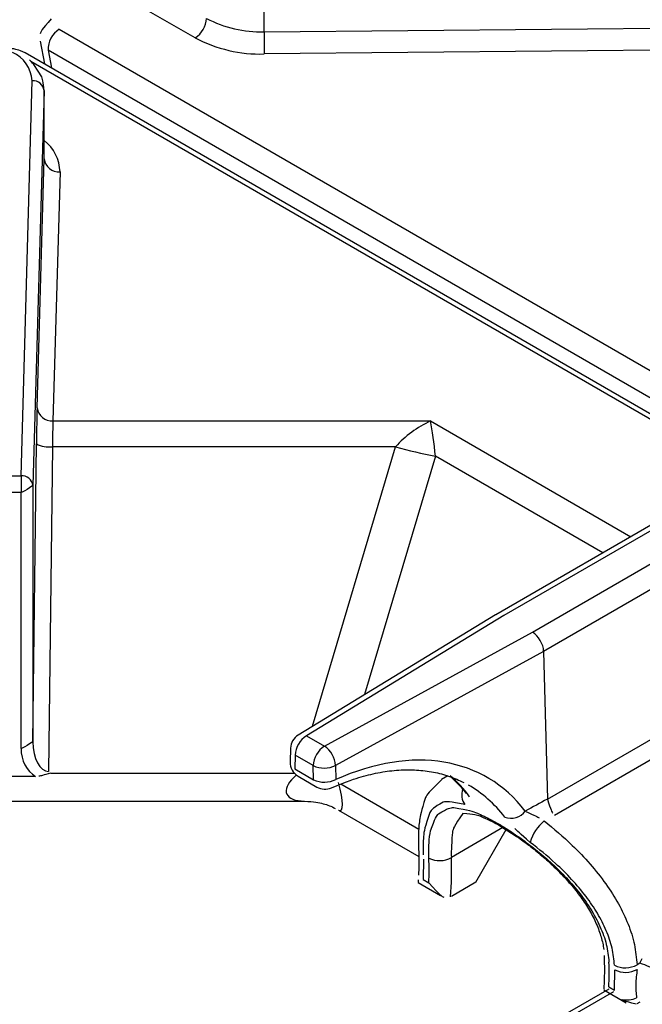
# Model space of a CAD drawing. Extents: x 45 to 213, y -271 to -40.
# Drawn here: x 159 to 163, y -206 to -199 of the extents above; entities that cross this region are included whole.
import ezdxf

# ---------------------------------------------------------------- set-up
doc = ezdxf.new("R2010")
doc.units = 0
doc.header["$MEASUREMENT"] = 0
doc.layers.add('Layer 1', color=7, linetype='Continuous')

# ---------------------------------------------------------------- blocks, each defined once
blk = doc.blocks.new('block 2938')
at = {"layer": 'Layer 1', "color": 7, "lineweight": 30, "true_color": 0xffffff}
blk.add_lwpolyline([(170.7081, -206.0498), (158.729, -199.1345)], dxfattribs=at)
blk = doc.blocks.new('block 2941')
at = {"layer": 'Layer 1', "color": 7, "lineweight": 30, "true_color": 0xffffff}
blk.add_open_spline([(160.8524, -204.4756), (160.8844, -204.4941), (160.9234, -204.4962), (160.9572, -204.4812)], degree=3, dxfattribs=at)
blk = doc.blocks.new('block 2943')
at = {"layer": 'Layer 1', "color": 7, "lineweight": 30, "true_color": 0xffffff}
blk.add_open_spline([(160.9572, -204.4812), (161.0805, -204.4309), (161.128, -204.415), (161.1749, -204.4017), (161.2219, -204.3883), (161.2682, -204.3775), (161.3138, -204.3693), (161.3594, -204.3611), (161.4043, -204.3557), (161.4481, -204.3528), (161.4922, -204.3499), (161.5352, -204.3497), (161.5771, -204.3521), (161.6193, -204.3546), (161.6603, -204.3597), (161.7002, -204.3672), (161.7404, -204.3749), (161.7795, -204.3849), (161.8167, -204.3983), (161.8529, -204.4112), (161.8873, -204.4273), (161.9217, -204.4434)], degree=3, knots=[0, 0, 0, 0, 1, 1, 1, 2, 2, 2, 3, 3, 3, 4, 4, 4, 5, 5, 5, 6, 6, 6, 7, 7, 7, 7], dxfattribs=at)
blk = doc.blocks.new('block 2944')
at = {"layer": 'Layer 1', "color": 7, "lineweight": 30, "true_color": 0xffffff}
blk.add_open_spline([(160.7156, -204.098), (160.682, -204.1184), (160.661, -204.1545), (160.66, -204.1938)], degree=3, dxfattribs=at)
blk = doc.blocks.new('block 2946')
at = {"layer": 'Layer 1', "color": 7, "lineweight": 30, "true_color": 0xffffff}
blk.add_lwpolyline([(160.7152, -204.3965), (160.8524, -204.4756)], dxfattribs=at)
blk = doc.blocks.new('block 2948')
at = {"layer": 'Layer 1', "color": 7, "lineweight": 30, "true_color": 0xffffff}
blk.add_lwpolyline([(160.66, -204.1938), (160.6574, -204.2931)], dxfattribs=at)
blk = doc.blocks.new('block 2950')
at = {"layer": 'Layer 1', "color": 7, "lineweight": 30, "true_color": 0xffffff}
blk.add_lwpolyline([(162.1526, -203.2235), (160.7156, -204.098)], dxfattribs=at)
blk = doc.blocks.new('block 2952')
at = {"layer": 'Layer 1', "color": 7, "lineweight": 30, "true_color": 0xffffff}
blk.add_open_spline([(160.6574, -204.2931), (160.6562, -204.3356), (160.6785, -204.3752), (160.7152, -204.3965)], degree=3, dxfattribs=at)
blk = doc.blocks.new('block 2955')
at = {"layer": 'Layer 1', "color": 7, "lineweight": 30, "true_color": 0xffffff}
blk.add_open_spline([(161.8264, -204.4021), (161.8972, -204.4681), (161.9179, -204.4959), (161.9387, -204.5236)], degree=3, dxfattribs=at)
blk = doc.blocks.new('block 2957')
at = {"layer": 'Layer 1', "color": 7, "lineweight": 30, "true_color": 0xffffff}
blk.add_lwpolyline([(163.4376, -202.4817), (162.1534, -203.223)], dxfattribs=at)
blk = doc.blocks.new('block 2961')
at = {"layer": 'Layer 1', "color": 7, "lineweight": 30, "true_color": 0xffffff}
blk.add_open_spline([(161.9125, -204.6668), (162.0005, -204.6727), (162.0179, -204.6782), (162.037, -204.6854), (162.124, -204.7244), (162.1484, -204.7372), (162.1738, -204.7516), (162.2838, -204.8195), (162.3129, -204.8393), (162.3424, -204.8605), (162.3722, -204.8819), (162.4024, -204.9047), (162.4324, -204.9287), (162.4632, -204.9533), (162.4938, -204.979), (162.5239, -205.0058), (162.5543, -205.0329), (162.5841, -205.0611), (162.6129, -205.0901), (162.6422, -205.1196), (162.6704, -205.1499), (162.6972, -205.1811), (162.724, -205.2123), (162.7493, -205.2443), (162.7728, -205.2767), (162.7961, -205.3088), (162.8175, -205.3414), (162.8366, -205.3743), (162.8553, -205.4064), (162.8719, -205.4387), (162.8859, -205.4709), (162.8999, -205.503), (162.9115, -205.5349), (162.9208, -205.5666), (162.9299, -205.5973), (162.937, -205.6278), (162.9397, -205.6566)], degree=3, knots=[0, 0, 0, 0, 1, 1, 1, 2, 2, 2, 3, 3, 3, 4, 4, 4, 5, 5, 5, 6, 6, 6, 7, 7, 7, 8, 8, 8, 9, 9, 9, 10, 10, 10, 11, 11, 11, 12, 12, 12, 12], dxfattribs=at)
blk = doc.blocks.new('block 2964')
at = {"layer": 'Layer 1', "color": 7, "lineweight": 30, "true_color": 0xffffff}
blk.add_lwpolyline([(161.9385, -204.5235), (161.9385, -204.5235)], dxfattribs=at)
blk = doc.blocks.new('block 2966')
at = {"layer": 'Layer 1', "color": 7, "lineweight": 30, "true_color": 0xffffff}
blk.add_open_spline([(161.7589, -204.4237), (161.6644, -204.512), (161.6527, -204.5317), (161.6429, -204.5527), (161.6093, -204.6538), (161.6035, -204.684), (161.5993, -204.716), (161.595, -204.7488), (161.5922, -204.7835), (161.5915, -204.8208), (161.5909, -204.8533), (161.5918, -204.8878), (161.5928, -204.9223)], degree=3, knots=[0, 0, 0, 0, 1, 1, 1, 2, 2, 2, 3, 3, 3, 4, 4, 4, 4], dxfattribs=at)
blk = doc.blocks.new('block 2967')
at = {"layer": 'Layer 1', "color": 7, "lineweight": 30, "true_color": 0xffffff}
blk.add_open_spline([(162.9436, -205.7019), (162.9457, -205.8383), (162.944, -205.8914), (162.94, -205.9456)], degree=3, dxfattribs=at)
blk = doc.blocks.new('block 2968')
at = {"layer": 'Layer 1', "color": 7, "lineweight": 30, "true_color": 0xffffff}
blk.add_lwpolyline([(161.8041, -204.3949), (161.7579, -204.4216)], dxfattribs=at)
blk = doc.blocks.new('block 2969')
at = {"layer": 'Layer 1', "color": 7, "lineweight": 30, "true_color": 0xffffff}
blk.add_lwpolyline([(162.9404, -205.9515), (163.1031, -206.0454)], dxfattribs=at)
blk = doc.blocks.new('block 2972')
at = {"layer": 'Layer 1', "color": 7, "lineweight": 30, "true_color": 0xffffff}
blk.add_lwpolyline([(156.46, -204.5775), (160.7602, -204.5775)], dxfattribs=at)
blk = doc.blocks.new('block 2979')
at = {"layer": 'Layer 1', "color": 7, "lineweight": 30, "true_color": 0xffffff}
blk.add_lwpolyline([(161.5924, -204.9218), (161.5935, -204.9541)], dxfattribs=at)
blk = doc.blocks.new('block 2980')
at = {"layer": 'Layer 1', "color": 7, "lineweight": 30, "true_color": 0xffffff}
blk.add_open_spline([(161.5933, -204.9546), (161.5936, -205.0617), (161.5932, -205.0898), (161.5915, -205.1173)], degree=3, dxfattribs=at)
blk = doc.blocks.new('block 2981')
at = {"layer": 'Layer 1', "color": 7, "lineweight": 30, "true_color": 0xffffff}
blk.add_lwpolyline([(161.5892, -205.1714), (161.7519, -205.2654)], dxfattribs=at)
blk = doc.blocks.new('block 2982')
at = {"layer": 'Layer 1', "color": 7, "lineweight": 30, "true_color": 0xffffff}
blk.add_lwpolyline([(161.5897, -205.1512), (161.5883, -205.1702)], dxfattribs=at)
blk = doc.blocks.new('block 2983')
at = {"layer": 'Layer 1', "color": 7, "lineweight": 30, "true_color": 0xffffff}
blk.add_lwpolyline([(161.0092, -204.6442), (161.5938, -204.9817)], dxfattribs=at)
blk = doc.blocks.new('block 2984')
at = {"layer": 'Layer 1', "color": 7, "lineweight": 30, "true_color": 0xffffff}
blk.add_open_spline([(160.7628, -204.5794), (160.8325, -204.5803), (160.8655, -204.5878), (160.898, -204.597), (160.9288, -204.6057), (160.9592, -204.616), (160.9861, -204.6317)], degree=3, knots=[0, 0, 0, 0, 1, 1, 1, 2, 2, 2, 2], dxfattribs=at)
blk = doc.blocks.new('block 2986')
at = {"layer": 'Layer 1', "color": 7, "lineweight": 30, "true_color": 0xffffff}
blk.add_open_spline([(158.8666, -199.411), (158.8611, -199.345), (158.8546, -199.3231), (158.8455, -199.3021), (158.7966, -199.2222), (158.7797, -199.2038), (158.7608, -199.1866)], degree=3, knots=[0, 0, 0, 0, 1, 1, 1, 2, 2, 2, 2], dxfattribs=at)
blk = doc.blocks.new('block 2987')
at = {"layer": 'Layer 1', "color": 7, "lineweight": 30, "true_color": 0xffffff}
blk.add_lwpolyline([(158.8667, -199.9005), (158.8667, -199.4039)], dxfattribs=at)
blk = doc.blocks.new('block 2990')
at = {"layer": 'Layer 1', "color": 7, "lineweight": 30, "true_color": 0xffffff}
blk.add_open_spline([(158.729, -199.1345), (158.6762, -199.1117), (158.6572, -199.1077), (158.6379, -199.1058), (158.5563, -199.1089), (158.5355, -199.114), (158.5165, -199.1221)], degree=3, knots=[0, 0, 0, 0, 1, 1, 1, 2, 2, 2, 2], dxfattribs=at)
blk = doc.blocks.new('block 3273')
at = {"layer": 'Layer 1', "color": 7, "lineweight": 30, "true_color": 0xffffff}
blk.add_lwpolyline([(158.8384, -199.0503), (158.8703, -199.216)], dxfattribs=at)
blk = doc.blocks.new('block 3274')
at = {"layer": 'Layer 1', "color": 7, "lineweight": 30, "true_color": 0xffffff}
blk.add_open_spline([(158.9191, -198.8874), (158.847, -198.9653), (158.8417, -198.9807), (158.8382, -198.9968)], degree=3, dxfattribs=at)
blk = doc.blocks.new('block 4349')
at = {"layer": 'Layer 1', "color": 7, "lineweight": 30, "true_color": 0xffffff}
blk.add_lwpolyline([(158.9311, -201.8128), (161.6796, -201.8128)], dxfattribs=at)
blk = doc.blocks.new('block 4350')
at = {"layer": 'Layer 1', "color": 7, "lineweight": 30, "true_color": 0xffffff}
blk.add_lwpolyline([(158.9824, -200.0016), (158.9311, -201.8128)], dxfattribs=at)
blk = doc.blocks.new('block 4622')
at = {"layer": 'Layer 1', "color": 7, "lineweight": 30, "true_color": 0xffffff}
blk.add_open_spline([(161.6672, -204.9923), (161.6668, -204.9552), (161.6663, -204.9181), (161.6681, -204.8845), (161.67, -204.8509), (161.6742, -204.8208), (161.6801, -204.7939), (161.713, -204.7014), (161.7244, -204.6841), (161.7378, -204.6701), (161.8049, -204.6293), (161.8254, -204.6254), (161.8481, -204.6249), (161.9557, -204.6417), (161.9867, -204.6521), (162.02, -204.6659), (162.0514, -204.679), (162.0849, -204.695), (162.12, -204.7137), (162.155, -204.7324), (162.1916, -204.7537), (162.2293, -204.7775), (162.2639, -204.7993), (162.2995, -204.8232), (162.3354, -204.8487), (162.3713, -204.8743), (162.4075, -204.9016), (162.4435, -204.9304), (162.48, -204.9597), (162.5163, -204.9905), (162.5518, -205.0227), (162.5872, -205.0549), (162.6218, -205.0884), (162.655, -205.1231), (162.6906, -205.1603), (162.7245, -205.199), (162.7561, -205.2387), (162.7877, -205.2784), (162.817, -205.3192), (162.843, -205.3608), (162.8695, -205.4031), (162.8926, -205.4462), (162.9122, -205.4898), (162.9319, -205.5333), (162.948, -205.5772), (162.9583, -205.6203), (162.9686, -205.6636), (162.9731, -205.7062), (162.9776, -205.7487)], degree=3, knots=[0, 0, 0, 0, 1, 1, 1, 2, 2, 2, 3, 3, 3, 4, 4, 4, 5, 5, 5, 6, 6, 6, 7, 7, 7, 8, 8, 8, 9, 9, 9, 10, 10, 10, 11, 11, 11, 12, 12, 12, 13, 13, 13, 14, 14, 14, 15, 15, 15, 16, 16, 16, 16], dxfattribs=at)
blk = doc.blocks.new('block 4623')
at = {"layer": 'Layer 1', "color": 7, "lineweight": 30, "true_color": 0xffffff}
blk.add_open_spline([(161.6671, -205.1725), (161.6696, -205.1125), (161.6697, -205.0524), (161.6672, -204.9923)], degree=3, dxfattribs=at)
blk = doc.blocks.new('block 4624')
at = {"layer": 'Layer 1', "color": 7, "lineweight": 30, "true_color": 0xffffff}
blk.add_lwpolyline([(161.6253, -205.1484), (161.6671, -205.1725)], dxfattribs=at)
blk = doc.blocks.new('block 4625')
at = {"layer": 'Layer 1', "color": 7, "lineweight": 30, "true_color": 0xffffff}
blk.add_lwpolyline([(161.6274, -205.0012), (161.6253, -205.1484)], dxfattribs=at)
blk = doc.blocks.new('block 4626')
at = {"layer": 'Layer 1', "color": 7, "lineweight": 30, "true_color": 0xffffff}
blk.add_lwpolyline([(161.6274, -205.0012), (161.6274, -205.0012)], dxfattribs=at)
blk = doc.blocks.new('block 4627')
at = {"layer": 'Layer 1', "color": 7, "lineweight": 30, "true_color": 0xffffff}
blk.add_open_spline([(161.9293, -204.6032), (161.8169, -204.5802), (161.7934, -204.5813), (161.7722, -204.5862), (161.7, -204.6241), (161.6858, -204.6404), (161.6739, -204.661), (161.6367, -204.7651), (161.631, -204.798), (161.6283, -204.8357), (161.6254, -204.8763), (161.6258, -204.9225), (161.6263, -204.9687)], degree=3, knots=[0, 0, 0, 0, 1, 1, 1, 2, 2, 2, 3, 3, 3, 4, 4, 4, 4], dxfattribs=at)
blk = doc.blocks.new('block 4628')
at = {"layer": 'Layer 1', "color": 7, "lineweight": 30, "true_color": 0xffffff}
blk.add_lwpolyline([(161.963, -204.5459), (161.963, -204.5459)], dxfattribs=at)
blk = doc.blocks.new('block 4629')
at = {"layer": 'Layer 1', "color": 7, "lineweight": 30, "true_color": 0xffffff}
blk.add_lwpolyline([(161.9558, -204.4615), (161.9558, -204.4615)], dxfattribs=at)
blk = doc.blocks.new('block 4630')
at = {"layer": 'Layer 1', "color": 7, "lineweight": 30, "true_color": 0xffffff}
blk.add_open_spline([(162.4054, -204.8781), (162.3273, -204.812), (162.3093, -204.7944), (162.2926, -204.7772)], degree=3, dxfattribs=at)
blk = doc.blocks.new('block 4631')
at = {"layer": 'Layer 1', "color": 7, "lineweight": 30, "true_color": 0xffffff}
blk.add_open_spline([(163.0185, -205.7724), (163.0142, -205.731), (163.01, -205.6897), (163.0005, -205.6477), (162.9911, -205.6057), (162.9765, -205.5631), (162.9584, -205.5208), (162.9402, -205.4783), (162.9186, -205.4361), (162.8938, -205.3945), (162.8691, -205.3529), (162.8412, -205.312), (162.8109, -205.2721), (162.7785, -205.2295), (162.7433, -205.1881), (162.7061, -205.1479), (162.669, -205.1076), (162.6299, -205.0686), (162.5895, -205.0317), (162.53, -204.9774), (162.4677, -204.9277), (162.4054, -204.8781)], degree=3, knots=[0, 0, 0, 0, 1, 1, 1, 2, 2, 2, 3, 3, 3, 4, 4, 4, 5, 5, 5, 6, 6, 6, 7, 7, 7, 7], dxfattribs=at)
blk = doc.blocks.new('block 4632')
at = {"layer": 'Layer 1', "color": 7, "lineweight": 30, "true_color": 0xffffff}
blk.add_lwpolyline([(163.0196, -205.8049), (163.0196, -205.8049)], dxfattribs=at)
blk = doc.blocks.new('block 4633')
at = {"layer": 'Layer 1', "color": 7, "lineweight": 30, "true_color": 0xffffff}
blk.add_lwpolyline([(163.0192, -205.9531), (163.0196, -205.8049)], dxfattribs=at)
blk = doc.blocks.new('block 4634')
at = {"layer": 'Layer 1', "color": 7, "lineweight": 30, "true_color": 0xffffff}
blk.add_lwpolyline([(162.9774, -205.929), (163.0192, -205.9531)], dxfattribs=at)
blk = doc.blocks.new('block 4635')
at = {"layer": 'Layer 1', "color": 7, "lineweight": 30, "true_color": 0xffffff}
blk.add_open_spline([(162.9774, -205.929), (162.9799, -205.8689), (162.98, -205.8088), (162.9776, -205.7487)], degree=3, dxfattribs=at)
blk = doc.blocks.new('block 4636')
at = {"layer": 'Layer 1', "color": 7, "lineweight": 30, "true_color": 0xffffff}
blk.add_open_spline([(160.9077, -204.1785), (160.8589, -204.2096), (160.8284, -204.2625), (160.8258, -204.3203)], degree=3, dxfattribs=at)
blk = doc.blocks.new('block 4637')
at = {"layer": 'Layer 1', "color": 7, "lineweight": 30, "true_color": 0xffffff}
blk.add_open_spline([(160.9873, -204.3187), (160.9839, -204.2621), (160.9545, -204.2104), (160.9077, -204.1785)], degree=3, dxfattribs=at)
blk = doc.blocks.new('block 4638')
at = {"layer": 'Layer 1', "color": 7, "lineweight": 30, "true_color": 0xffffff}
blk.add_open_spline([(160.8258, -204.3203), (160.877, -204.3448), (160.9366, -204.3442), (160.9873, -204.3187)], degree=3, dxfattribs=at)
blk = doc.blocks.new('block 4642')
at = {"layer": 'Layer 1', "color": 7, "lineweight": 30, "true_color": 0xffffff}
blk.add_lwpolyline([(162.5025, -203.4889), (160.9873, -204.3187)], dxfattribs=at)
blk = doc.blocks.new('block 4643')
at = {"layer": 'Layer 1', "color": 7, "lineweight": 30, "true_color": 0xffffff}
blk.add_lwpolyline([(160.9077, -204.1785), (162.4217, -203.3493)], dxfattribs=at)
blk = doc.blocks.new('block 4644')
at = {"layer": 'Layer 1', "color": 7, "lineweight": 30, "true_color": 0xffffff}
blk.add_open_spline([(162.5025, -203.4889), (162.5011, -203.437), (162.4654, -203.3752), (162.4217, -203.3493)], degree=3, dxfattribs=at)
blk = doc.blocks.new('block 4648')
at = {"layer": 'Layer 1', "color": 7, "lineweight": 30, "true_color": 0xffffff}
blk.add_lwpolyline([(160.9873, -204.3187), (160.99, -204.421)], dxfattribs=at)
blk = doc.blocks.new('block 4649')
at = {"layer": 'Layer 1', "color": 7, "lineweight": 30, "true_color": 0xffffff}
blk.add_open_spline([(160.8284, -204.4226), (160.8796, -204.4471), (160.9393, -204.4465), (160.99, -204.421)], degree=3, dxfattribs=at)
blk = doc.blocks.new('block 4650')
at = {"layer": 'Layer 1', "color": 7, "lineweight": 30, "true_color": 0xffffff}
blk.add_lwpolyline([(160.8284, -204.4226), (160.8258, -204.3203)], dxfattribs=at)
blk = doc.blocks.new('block 4654')
at = {"layer": 'Layer 1', "color": 7, "lineweight": 30, "true_color": 0xffffff}
blk.add_lwpolyline([(160.8258, -204.3203), (160.6939, -204.2442)], dxfattribs=at)
blk = doc.blocks.new('block 4655')
at = {"layer": 'Layer 1', "color": 7, "lineweight": 30, "true_color": 0xffffff}
blk.add_open_spline([(160.7758, -204.1023), (160.727, -204.1335), (160.6965, -204.1864), (160.6939, -204.2442)], degree=3, dxfattribs=at)
blk = doc.blocks.new('block 4656')
at = {"layer": 'Layer 1', "color": 7, "lineweight": 30, "true_color": 0xffffff}
blk.add_lwpolyline([(160.7758, -204.1023), (160.9077, -204.1785)], dxfattribs=at)
blk = doc.blocks.new('block 4663')
at = {"layer": 'Layer 1', "color": 7, "lineweight": 30, "true_color": 0xffffff}
blk.add_lwpolyline([(162.5025, -203.4889), (162.53, -204.5641)], dxfattribs=at)
blk = doc.blocks.new('block 4664')
at = {"layer": 'Layer 1', "color": 7, "lineweight": 30, "true_color": 0xffffff}
blk.add_open_spline([(162.53, -204.5641), (162.4764, -204.5928), (162.4229, -204.6216), (162.3692, -204.6504)], degree=3, dxfattribs=at)
blk = doc.blocks.new('block 4665')
at = {"layer": 'Layer 1', "color": 7, "lineweight": 30, "true_color": 0xffffff}
blk.add_open_spline([(162.3692, -204.6504), (162.0653, -204.2569), (161.5528, -204.1717), (160.99, -204.421)], degree=3, dxfattribs=at)
blk = doc.blocks.new('block 4666')
at = {"layer": 'Layer 1', "color": 7, "lineweight": 30, "true_color": 0xffffff}
blk.add_lwpolyline([(162.2121, -203.2283), (160.7758, -204.1023)], dxfattribs=at)
blk = doc.blocks.new('block 4667')
at = {"layer": 'Layer 1', "color": 7, "lineweight": 30, "true_color": 0xffffff}
blk.add_lwpolyline([(163.4955, -202.4874), (162.2121, -203.2283)], dxfattribs=at)
blk = doc.blocks.new('block 4669')
at = {"layer": 'Layer 1', "color": 7, "lineweight": 30, "true_color": 0xffffff}
blk.add_lwpolyline([(162.4217, -203.3493), (163.705, -202.6084)], dxfattribs=at)
blk = doc.blocks.new('block 4676')
at = {"layer": 'Layer 1', "color": 7, "lineweight": 30, "true_color": 0xffffff}
blk.add_lwpolyline([(160.6939, -204.2442), (160.6913, -204.3434)], dxfattribs=at)
blk = doc.blocks.new('block 4677')
at = {"layer": 'Layer 1', "color": 7, "lineweight": 30, "true_color": 0xffffff}
blk.add_lwpolyline([(160.6913, -204.3434), (160.8284, -204.4226)], dxfattribs=at)
blk = doc.blocks.new('block 4680')
at = {"layer": 'Layer 1', "color": 7, "lineweight": 30, "true_color": 0xffffff}
blk.add_open_spline([(162.2193, -204.6939), (162.2733, -204.7162), (162.3356, -204.6981), (162.3692, -204.6504)], degree=3, dxfattribs=at)
blk = doc.blocks.new('block 4683')
at = {"layer": 'Layer 1', "color": 7, "lineweight": 30, "true_color": 0xffffff}
blk.add_lwpolyline([(162.2121, -203.2283), (162.2121, -203.2283)], dxfattribs=at)
blk = doc.blocks.new('block 4702')
at = {"layer": 'Layer 1', "color": 7, "lineweight": 30, "true_color": 0xffffff}
blk.add_lwpolyline([(163.7869, -202.7474), (162.5025, -203.4889)], dxfattribs=at)
blk = doc.blocks.new('block 4715')
at = {"layer": 'Layer 1', "color": 7, "lineweight": 30, "true_color": 0xffffff}
blk.add_lwpolyline([(162.53, -204.5641), (163.4427, -204.0372)], dxfattribs=at)
blk = doc.blocks.new('block 4716')
at = {"layer": 'Layer 1', "color": 7, "lineweight": 30, "true_color": 0xffffff}
blk.add_lwpolyline([(162.53, -204.5641), (162.53, -204.5641)], dxfattribs=at)
blk = doc.blocks.new('block 4718')
at = {"layer": 'Layer 1', "color": 7, "lineweight": 30, "true_color": 0xffffff}
blk.add_open_spline([(162.5075, -204.7222), (162.5765, -204.7797), (162.6456, -204.8371), (162.711, -204.9), (162.7559, -204.9431), (162.7991, -204.9888), (162.84, -205.0358), (162.8809, -205.0828), (162.9194, -205.131), (162.9547, -205.1805), (162.9883, -205.2276), (163.019, -205.2758), (163.0462, -205.3246), (163.0733, -205.3733), (163.0969, -205.4227), (163.1166, -205.4723), (163.1365, -205.5222), (163.1525, -205.5723), (163.1628, -205.6217), (163.1731, -205.671), (163.1776, -205.7195), (163.1822, -205.768)], degree=3, knots=[0, 0, 0, 0, 1, 1, 1, 2, 2, 2, 3, 3, 3, 4, 4, 4, 5, 5, 5, 6, 6, 6, 7, 7, 7, 7], dxfattribs=at)
blk = doc.blocks.new('block 4719')
at = {"layer": 'Layer 1', "color": 7, "lineweight": 30, "true_color": 0xffffff}
blk.add_open_spline([(163.0185, -205.7724), (163.0703, -205.7988), (163.1319, -205.7972), (163.1822, -205.768)], degree=3, dxfattribs=at)
blk = doc.blocks.new('block 4720')
at = {"layer": 'Layer 1', "color": 7, "lineweight": 30, "true_color": 0xffffff}
blk.add_open_spline([(162.5075, -204.7222), (162.4581, -204.7623), (162.4224, -204.8168), (162.4054, -204.8781)], degree=3, dxfattribs=at)
blk = doc.blocks.new('block 4721')
at = {"layer": 'Layer 1', "color": 7, "lineweight": 30, "true_color": 0xffffff}
blk.add_lwpolyline([(163.4964, -204.1541), (162.5826, -204.6817)], dxfattribs=at)
blk = doc.blocks.new('block 4723')
at = {"layer": 'Layer 1', "color": 7, "lineweight": 30, "true_color": 0xffffff}
blk.add_lwpolyline([(163.2021, -205.7565), (163.2208, -205.7227)], dxfattribs=at)
blk = doc.blocks.new('block 4724')
at = {"layer": 'Layer 1', "color": 7, "lineweight": 30, "true_color": 0xffffff}
blk.add_lwpolyline([(163.2021, -205.7565), (163.1822, -205.768)], dxfattribs=at)
blk = doc.blocks.new('block 4725')
at = {"layer": 'Layer 1', "color": 7, "lineweight": 30, "true_color": 0xffffff}
blk.add_lwpolyline([(162.5826, -204.6817), (162.5826, -204.6817)], dxfattribs=at)
blk = doc.blocks.new('block 4726')
at = {"layer": 'Layer 1', "color": 7, "lineweight": 30, "true_color": 0xffffff}
blk.add_open_spline([(161.6672, -204.9923), (161.719, -205.0188), (161.7807, -205.0171), (161.8309, -204.988)], degree=3, dxfattribs=at)
blk = doc.blocks.new('block 4732')
at = {"layer": 'Layer 1', "color": 7, "lineweight": 30, "true_color": 0xffffff}
blk.add_open_spline([(162.3692, -204.6504), (162.4443, -204.6865), (162.457, -204.6935), (162.4702, -204.701)], degree=3, dxfattribs=at)
blk = doc.blocks.new('block 4733')
at = {"layer": 'Layer 1', "color": 7, "lineweight": 30, "true_color": 0xffffff}
blk.add_open_spline([(162.53, -204.5641), (162.5549, -204.6457), (162.5619, -204.6568), (162.5697, -204.6669)], degree=3, dxfattribs=at)
blk = doc.blocks.new('block 4735')
at = {"layer": 'Layer 1', "color": 7, "lineweight": 30, "true_color": 0xffffff}
blk.add_open_spline([(163.3495, -205.8228), (163.3027, -205.7958), (163.2533, -205.7736), (163.2021, -205.7565)], degree=3, dxfattribs=at)
blk = doc.blocks.new('block 4737')
at = {"layer": 'Layer 1', "color": 7, "lineweight": 30, "true_color": 0xffffff}
blk.add_lwpolyline([(163.1794, -206.0094), (163.1794, -206.0094)], dxfattribs=at)
blk = doc.blocks.new('block 4738')
at = {"layer": 'Layer 1', "color": 7, "lineweight": 30, "true_color": 0xffffff}
blk.add_open_spline([(163.1833, -205.8021), (163.1786, -205.8387), (163.174, -205.8752), (163.1732, -205.9092), (163.1724, -205.9444), (163.1759, -205.9769), (163.1794, -206.0094)], degree=3, knots=[0, 0, 0, 0, 1, 1, 1, 2, 2, 2, 2], dxfattribs=at)
blk = doc.blocks.new('block 4739')
at = {"layer": 'Layer 1', "color": 7, "lineweight": 30, "true_color": 0xffffff}
blk.add_lwpolyline([(163.2021, -205.7565), (163.2021, -205.7565)], dxfattribs=at)
blk = doc.blocks.new('block 4741')
at = {"layer": 'Layer 1', "color": 7, "lineweight": 30, "true_color": 0xffffff}
blk.add_lwpolyline([(163.0709, -206.0211), (163.0709, -206.0211)], dxfattribs=at)
blk = doc.blocks.new('block 4742')
at = {"layer": 'Layer 1', "color": 7, "lineweight": 30, "true_color": 0xffffff}
blk.add_open_spline([(163.0196, -205.8049), (163.0712, -205.8314), (163.1326, -205.8303), (163.1833, -205.8021)], degree=3, dxfattribs=at)
blk = doc.blocks.new('block 4743')
at = {"layer": 'Layer 1', "color": 7, "lineweight": 30, "true_color": 0xffffff}
blk.add_open_spline([(163.0709, -206.0211), (163.1074, -206.0281), (163.1452, -206.024), (163.1794, -206.0094)], degree=3, dxfattribs=at)
blk = doc.blocks.new('block 4744')
at = {"layer": 'Layer 1', "color": 7, "lineweight": 30, "true_color": 0xffffff}
blk.add_lwpolyline([(163.1833, -205.8021), (163.1833, -205.8021)], dxfattribs=at)
blk = doc.blocks.new('block 4749')
at = {"layer": 'Layer 1', "color": 7, "lineweight": 30, "true_color": 0xffffff}
blk.add_lwpolyline([(162.9408, -205.9504), (162.9408, -205.9504)], dxfattribs=at)
blk = doc.blocks.new('block 4750')
at = {"layer": 'Layer 1', "color": 7, "lineweight": 30, "true_color": 0xffffff}
blk.add_open_spline([(163.1761, -206.055), (163.0842, -206.0326), (163.0775, -206.0268), (163.0709, -206.0211)], degree=3, dxfattribs=at)
blk = doc.blocks.new('block 4751')
at = {"layer": 'Layer 1', "color": 7, "lineweight": 30, "true_color": 0xffffff}
blk.add_lwpolyline([(163.1761, -206.055), (163.1761, -206.055)], dxfattribs=at)
blk = doc.blocks.new('block 4756')
at = {"layer": 'Layer 1', "color": 7, "lineweight": 30, "true_color": 0xffffff}
blk.add_lwpolyline([(163.1761, -206.055), (163.1761, -206.055)], dxfattribs=at)
blk = doc.blocks.new('block 4757')
at = {"layer": 'Layer 1', "color": 7, "lineweight": 30, "true_color": 0xffffff}
blk.add_lwpolyline([(163.2019, -206.0404), (163.182, -206.0518)], dxfattribs=at)
blk = doc.blocks.new('block 4759')
at = {"layer": 'Layer 1', "color": 7, "lineweight": 30, "true_color": 0xffffff}
blk.add_lwpolyline([(158.8042, -204.4), (158.416, -204.4)], dxfattribs=at)
blk = doc.blocks.new('block 4760')
at = {"layer": 'Layer 1', "color": 7, "lineweight": 30, "true_color": 0xffffff}
blk.add_open_spline([(158.9149, -204.3744), (158.8568, -204.3902), (158.8427, -204.3955), (158.8284, -204.3979)], degree=3, dxfattribs=at)
blk = doc.blocks.new('block 4771')
at = {"layer": 'Layer 1', "color": 7, "lineweight": 30, "true_color": 0xffffff}
blk.add_lwpolyline([(161.4252, -202.0002), (158.9264, -202.0002)], dxfattribs=at)
blk = doc.blocks.new('block 4772')
at = {"layer": 'Layer 1', "color": 7, "lineweight": 30, "true_color": 0xffffff}
blk.add_lwpolyline([(158.8987, -204.3624), (158.8987, -204.3624)], dxfattribs=at)
blk = doc.blocks.new('block 4773')
at = {"layer": 'Layer 1', "color": 7, "lineweight": 30, "true_color": 0xffffff}
blk.add_lwpolyline([(158.9264, -202.0002), (158.8987, -204.3624)], dxfattribs=at)
blk = doc.blocks.new('block 4782')
at = {"layer": 'Layer 1', "color": 7, "lineweight": 30, "true_color": 0xffffff}
blk.add_lwpolyline([(158.6984, -202.3328), (158.5218, -202.3328)], dxfattribs=at)
blk = doc.blocks.new('block 4783')
at = {"layer": 'Layer 1', "color": 7, "lineweight": 30, "true_color": 0xffffff}
blk.add_lwpolyline([(158.6984, -204.1959), (158.6984, -202.3328)], dxfattribs=at)
blk = doc.blocks.new('block 4784')
at = {"layer": 'Layer 1', "color": 7, "lineweight": 30, "true_color": 0xffffff}
blk.add_open_spline([(158.6984, -204.1959), (158.6984, -204.2816), (158.739, -204.3599), (158.8042, -204.4)], degree=3, dxfattribs=at)
blk = doc.blocks.new('block 4785')
at = {"layer": 'Layer 1', "color": 7, "lineweight": 30, "true_color": 0xffffff}
blk.add_lwpolyline([(158.5218, -202.2117), (158.6984, -202.2117)], dxfattribs=at)
blk = doc.blocks.new('block 4786')
at = {"layer": 'Layer 1', "color": 7, "lineweight": 30, "true_color": 0xffffff}
blk.add_lwpolyline([(158.6984, -202.2117), (158.6984, -202.3328)], dxfattribs=at)
blk = doc.blocks.new('block 4796')
at = {"layer": 'Layer 1', "color": 7, "lineweight": 30, "true_color": 0xffffff}
blk.add_open_spline([(158.7852, -202.2835), (158.7151, -202.3319), (158.6984, -202.3328), (158.6984, -202.3328)], degree=3, dxfattribs=at)
blk = doc.blocks.new('block 4797')
at = {"layer": 'Layer 1', "color": 7, "lineweight": 30, "true_color": 0xffffff}
blk.add_open_spline([(158.7852, -202.2835), (158.7804, -202.24), (158.7419, -202.2083), (158.6984, -202.2117)], degree=3, dxfattribs=at)
blk = doc.blocks.new('block 4801')
at = {"layer": 'Layer 1', "color": 7, "lineweight": 30, "true_color": 0xffffff}
blk.add_lwpolyline([(158.6984, -202.2117), (158.7797, -199.3376)], dxfattribs=at)
blk = doc.blocks.new('block 4806')
at = {"layer": 'Layer 1', "color": 7, "lineweight": 30, "true_color": 0xffffff}
blk.add_open_spline([(158.7797, -199.3376), (158.7731, -199.2478), (158.7178, -199.1688), (158.6356, -199.132)], degree=3, dxfattribs=at)
blk = doc.blocks.new('block 4809')
at = {"layer": 'Layer 1', "color": 7, "lineweight": 30, "true_color": 0xffffff}
blk.add_lwpolyline([(158.8666, -199.4093), (158.7852, -202.2835)], dxfattribs=at)
blk = doc.blocks.new('block 4810')
at = {"layer": 'Layer 1', "color": 7, "lineweight": 30, "true_color": 0xffffff}
blk.add_open_spline([(158.8666, -199.4093), (158.8617, -199.3659), (158.8233, -199.3341), (158.7797, -199.3376)], degree=3, dxfattribs=at)
blk = doc.blocks.new('block 4811')
at = {"layer": 'Layer 1', "color": 7, "lineweight": 30, "true_color": 0xffffff}
blk.add_lwpolyline([(158.7852, -202.2835), (158.7852, -204.1465)], dxfattribs=at)
blk = doc.blocks.new('block 4812')
at = {"layer": 'Layer 1', "color": 7, "lineweight": 30, "true_color": 0xffffff}
blk.add_open_spline([(158.7852, -204.1465), (158.7151, -204.1949), (158.6984, -204.1959), (158.6984, -204.1959)], degree=3, dxfattribs=at)
blk = doc.blocks.new('block 4822')
at = {"layer": 'Layer 1', "color": 7, "lineweight": 30, "true_color": 0xffffff}
blk.add_lwpolyline([(158.8153, -201.7171), (158.8666, -199.906)], dxfattribs=at)
blk = doc.blocks.new('block 4823')
at = {"layer": 'Layer 1', "color": 7, "lineweight": 30, "true_color": 0xffffff}
blk.add_open_spline([(158.8153, -201.7171), (158.8136, -201.7792), (158.8119, -201.8736), (158.8106, -201.9796)], degree=3, dxfattribs=at)
blk = doc.blocks.new('block 4824')
at = {"layer": 'Layer 1', "color": 7, "lineweight": 30, "true_color": 0xffffff}
blk.add_lwpolyline([(158.7852, -204.1465), (158.8106, -201.9796)], dxfattribs=at)
blk = doc.blocks.new('block 4825')
at = {"layer": 'Layer 1', "color": 7, "lineweight": 30, "true_color": 0xffffff}
blk.add_lwpolyline([(158.8666, -199.906), (158.8666, -199.4093)], dxfattribs=at)
blk = doc.blocks.new('block 4828')
at = {"layer": 'Layer 1', "color": 7, "lineweight": 30, "true_color": 0xffffff}
blk.add_open_spline([(161.4252, -202.0002), (161.5205, -202.0281), (161.6172, -202.0512), (161.7148, -202.0695)], degree=3, dxfattribs=at)
blk = doc.blocks.new('block 4830')
at = {"layer": 'Layer 1', "color": 7, "lineweight": 30, "true_color": 0xffffff}
blk.add_open_spline([(161.7148, -202.0695), (161.7055, -201.9754), (161.6928, -201.8831), (161.6796, -201.8128)], degree=3, dxfattribs=at)
blk = doc.blocks.new('block 4834')
at = {"layer": 'Layer 1', "color": 7, "lineweight": 30, "true_color": 0xffffff}
blk.add_open_spline([(158.8106, -201.9796), (158.8461, -201.9983), (158.8866, -202.0055), (158.9264, -202.0002)], degree=3, dxfattribs=at)
blk = doc.blocks.new('block 4835')
at = {"layer": 'Layer 1', "color": 7, "lineweight": 30, "true_color": 0xffffff}
blk.add_open_spline([(158.7852, -204.1465), (158.7847, -204.2667), (158.8353, -204.3629), (158.8987, -204.3624)], degree=3, dxfattribs=at)
blk = doc.blocks.new('block 4838')
at = {"layer": 'Layer 1', "color": 7, "lineweight": 30, "true_color": 0xffffff}
blk.add_open_spline([(161.8249, -205.2749), (161.8327, -205.1795), (161.8347, -205.0837), (161.8309, -204.988)], degree=3, dxfattribs=at)
blk = doc.blocks.new('block 4839')
at = {"layer": 'Layer 1', "color": 7, "lineweight": 30, "true_color": 0xffffff}
blk.add_open_spline([(161.6671, -205.1725), (161.7511, -205.2655), (161.763, -205.2719), (161.7752, -205.2761)], degree=3, dxfattribs=at)
blk = doc.blocks.new('block 4840')
at = {"layer": 'Layer 1', "color": 7, "lineweight": 30, "true_color": 0xffffff}
blk.add_lwpolyline([(162.0088, -205.169), (161.8308, -205.2718)], dxfattribs=at)
blk = doc.blocks.new('block 4841')
at = {"layer": 'Layer 1', "color": 7, "lineweight": 30, "true_color": 0xffffff}
blk.add_lwpolyline([(161.8249, -205.2749), (161.8249, -205.2749)], dxfattribs=at)
blk = doc.blocks.new('block 4842')
at = {"layer": 'Layer 1', "color": 7, "lineweight": 30, "true_color": 0xffffff}
blk.add_lwpolyline([(162.0088, -205.169), (162.2301, -204.7858)], dxfattribs=at)
blk = doc.blocks.new('block 4844')
at = {"layer": 'Layer 1', "color": 7, "lineweight": 30, "true_color": 0xffffff}
blk.add_lwpolyline([(161.6253, -205.1484), (161.6253, -205.1484)], dxfattribs=at)
blk = doc.blocks.new('block 4845')
at = {"layer": 'Layer 1', "color": 7, "lineweight": 30, "true_color": 0xffffff}
blk.add_lwpolyline([(161.5928, -205.1678), (161.5928, -205.1678)], dxfattribs=at)
blk = doc.blocks.new('block 4847')
at = {"layer": 'Layer 1', "color": 7, "lineweight": 30, "true_color": 0xffffff}
blk.add_open_spline([(158.9311, -201.8128), (158.9294, -201.8571), (158.9277, -201.9246), (158.9264, -202.0002)], degree=3, dxfattribs=at)
blk = doc.blocks.new('block 4848')
at = {"layer": 'Layer 1', "color": 7, "lineweight": 30, "true_color": 0xffffff}
blk.add_open_spline([(161.6796, -201.8128), (161.5842, -201.8571), (161.4927, -201.9246), (161.4252, -202.0002)], degree=3, dxfattribs=at)
blk = doc.blocks.new('block 4851')
at = {"layer": 'Layer 1', "color": 7, "lineweight": 30, "true_color": 0xffffff}
blk.add_open_spline([(158.8153, -201.7171), (158.8218, -201.775), (158.873, -201.8174), (158.9311, -201.8128)], degree=3, dxfattribs=at)
blk = doc.blocks.new('block 4853')
at = {"layer": 'Layer 1', "color": 7, "lineweight": 30, "true_color": 0xffffff}
blk.add_open_spline([(158.8666, -199.906), (158.8731, -199.9639), (158.9243, -200.0062), (158.9824, -200.0016)], degree=3, dxfattribs=at)
blk = doc.blocks.new('block 5961')
at = {"layer": 'Layer 1', "color": 7, "lineweight": 30, "true_color": 0xffffff}
blk.add_lwpolyline([(158.977, -198.9637), (170.956, -205.879)], dxfattribs=at)
blk = doc.blocks.new('block 5962')
at = {"layer": 'Layer 1', "color": 7, "lineweight": 30, "true_color": 0xffffff}
blk.add_lwpolyline([(170.8746, -206.031), (158.8956, -199.1157)], dxfattribs=at)
blk = doc.blocks.new('block 5963')
at = {"layer": 'Layer 1', "color": 7, "lineweight": 30, "true_color": 0xffffff}
blk.add_open_spline([(158.977, -198.9637), (158.9249, -198.9964), (158.894, -199.0542), (158.8956, -199.1157)], degree=3, dxfattribs=at)
blk = doc.blocks.new('block 5985')
at = {"layer": 'Layer 1', "color": 7, "lineweight": 30, "true_color": 0xffffff}
blk.add_lwpolyline([(159.9664, -199.0259), (159.3727, -198.6832)], dxfattribs=at)
blk = doc.blocks.new('block 5986')
at = {"layer": 'Layer 1', "color": 7, "lineweight": 30, "true_color": 0xffffff}
blk.add_open_spline([(159.9664, -199.0259), (160.121, -199.108), (160.2942, -199.1485), (160.4691, -199.1433)], degree=3, dxfattribs=at)
blk = doc.blocks.new('block 5987')
at = {"layer": 'Layer 1', "color": 7, "lineweight": 30, "true_color": 0xffffff}
blk.add_lwpolyline([(163.6065, -199.1137), (160.4691, -199.1433)], dxfattribs=at)
blk = doc.blocks.new('block 6172')
at = {"layer": 'Layer 1', "color": 7, "lineweight": 30, "true_color": 0xffffff}
blk.add_lwpolyline([(160.4673, -198.9819), (163.6046, -198.9523)], dxfattribs=at)
blk = doc.blocks.new('block 6173')
at = {"layer": 'Layer 1', "color": 7, "lineweight": 30, "true_color": 0xffffff}
blk.add_lwpolyline([(160.4673, -198.9819), (160.4673, -198.4853)], dxfattribs=at)
blk = doc.blocks.new('block 6182')
at = {"layer": 'Layer 1', "color": 7, "lineweight": 30, "true_color": 0xffffff}
blk.add_open_spline([(160.4673, -198.9819), (160.4672, -199.0357), (160.4679, -199.0895), (160.4691, -199.1433)], degree=3, dxfattribs=at)
blk = doc.blocks.new('block 6216')
at = {"layer": 'Layer 1', "color": 7, "lineweight": 30, "true_color": 0xffffff}
blk.add_open_spline([(160.0483, -198.8841), (160.1771, -198.9525), (160.3215, -198.9862), (160.4673, -198.9819)], degree=3, dxfattribs=at)
blk = doc.blocks.new('block 6235')
at = {"layer": 'Layer 1', "color": 7, "lineweight": 30, "true_color": 0xffffff}
blk.add_open_spline([(159.9664, -199.0259), (160.0151, -198.9947), (160.0457, -198.9418), (160.0483, -198.8841)], degree=3, dxfattribs=at)
blk = doc.blocks.new('block 8171')
at = {"layer": 'Layer 1', "color": 8, "lineweight": 30, "true_color": 0x808080}
blk.add_lwpolyline([(169.4405, -205.3572), (158.7711, -199.1979)], dxfattribs=at)
blk = doc.blocks.new('block 8178')
at = {"layer": 'Layer 1', "color": 8, "lineweight": 30, "true_color": 0x808080}
blk.add_lwpolyline([(161.6796, -201.8128), (163.138, -202.6547)], dxfattribs=at)
blk = doc.blocks.new('block 8179')
at = {"layer": 'Layer 1', "color": 8, "lineweight": 30, "true_color": 0x808080}
blk.add_open_spline([(158.9824, -200.0016), (158.9802, -199.912), (158.9377, -199.8281), (158.8667, -199.7733)], degree=3, dxfattribs=at)
blk = doc.blocks.new('block 8251')
at = {"layer": 'Layer 1', "color": 8, "lineweight": 30, "true_color": 0x808080}
blk.add_lwpolyline([(158.729, -199.1345), (158.729, -199.1345)], dxfattribs=at)
blk = doc.blocks.new('block 8254')
at = {"layer": 'Layer 1', "color": 8, "lineweight": 30, "true_color": 0x808080}
blk.add_open_spline([(161.963, -204.5459), (161.9218, -204.4876), (161.8748, -204.437), (161.8224, -204.3945)], degree=3, dxfattribs=at)
blk = doc.blocks.new('block 8255')
at = {"layer": 'Layer 1', "color": 8, "lineweight": 30, "true_color": 0x808080}
blk.add_open_spline([(162.2193, -204.6939), (162.1448, -204.5976), (162.0563, -204.5196), (161.9558, -204.4615)], degree=3, dxfattribs=at)
blk = doc.blocks.new('block 8258')
at = {"layer": 'Layer 1', "color": 8, "lineweight": 30, "true_color": 0x808080}
blk.add_lwpolyline([(160.8284, -204.4226), (160.8284, -204.4226)], dxfattribs=at)
blk = doc.blocks.new('block 8259')
at = {"layer": 'Layer 1', "color": 8, "lineweight": 30, "true_color": 0x808080}
blk.add_lwpolyline([(160.9572, -204.4812), (160.9572, -204.4812)], dxfattribs=at)
blk = doc.blocks.new('block 8261')
at = {"layer": 'Layer 1', "color": 8, "lineweight": 30, "true_color": 0x808080}
blk.add_lwpolyline([(160.66, -204.1938), (160.66, -204.1938)], dxfattribs=at)
blk = doc.blocks.new('block 8262')
at = {"layer": 'Layer 1', "color": 8, "lineweight": 30, "true_color": 0x808080}
blk.add_lwpolyline([(160.7758, -204.1023), (160.7758, -204.1023)], dxfattribs=at)
blk = doc.blocks.new('block 8271')
at = {"layer": 'Layer 1', "color": 8, "lineweight": 30, "true_color": 0x808080}
blk.add_lwpolyline([(160.6913, -204.3434), (160.6913, -204.3434)], dxfattribs=at)
blk = doc.blocks.new('block 8273')
at = {"layer": 'Layer 1', "color": 8, "lineweight": 30, "true_color": 0x808080}
blk.add_lwpolyline([(160.6574, -204.2931), (160.6574, -204.2931)], dxfattribs=at)
blk = doc.blocks.new('block 8276')
at = {"layer": 'Layer 1', "color": 8, "lineweight": 30, "true_color": 0x808080}
blk.add_lwpolyline([(161.963, -204.5459), (161.963, -204.5459)], dxfattribs=at)
blk = doc.blocks.new('block 8281')
at = {"layer": 'Layer 1', "color": 8, "lineweight": 30, "true_color": 0x808080}
blk.add_open_spline([(161.9135, -204.6681), (161.8485, -204.7593), (161.8427, -204.7814), (161.8384, -204.8064), (161.8293, -204.919), (161.8301, -204.9535), (161.8309, -204.988)], degree=3, knots=[0, 0, 0, 0, 1, 1, 1, 2, 2, 2, 2], dxfattribs=at)
blk = doc.blocks.new('block 8282')
at = {"layer": 'Layer 1', "color": 8, "lineweight": 30, "true_color": 0x808080}
blk.add_lwpolyline([(162.9436, -205.7011), (162.9436, -205.7011)], dxfattribs=at)
blk = doc.blocks.new('block 8285')
at = {"layer": 'Layer 1', "color": 8, "lineweight": 30, "true_color": 0x808080}
blk.add_lwpolyline([(162.2062, -204.7713), (161.8309, -204.988)], dxfattribs=at)
blk = doc.blocks.new('block 8286')
at = {"layer": 'Layer 1', "color": 8, "lineweight": 30, "true_color": 0x808080}
blk.add_open_spline([(161.9121, -204.4928), (161.8998, -204.5302), (161.9062, -204.5713), (161.9293, -204.6032)], degree=3, dxfattribs=at)
blk = doc.blocks.new('block 8287')
at = {"layer": 'Layer 1', "color": 8, "lineweight": 30, "true_color": 0x808080}
blk.add_lwpolyline([(161.5924, -204.9223), (161.5924, -204.9223)], dxfattribs=at)
blk = doc.blocks.new('block 8288')
at = {"layer": 'Layer 1', "color": 8, "lineweight": 30, "true_color": 0x808080}
blk.add_lwpolyline([(161.7598, -204.425), (161.7598, -204.425)], dxfattribs=at)
blk = doc.blocks.new('block 8289')
at = {"layer": 'Layer 1', "color": 8, "lineweight": 30, "true_color": 0x808080}
blk.add_lwpolyline([(161.0253, -204.4529), (161.5944, -204.7814)], dxfattribs=at)
blk = doc.blocks.new('block 8290')
at = {"layer": 'Layer 1', "color": 8, "lineweight": 30, "true_color": 0x808080}
blk.add_lwpolyline([(161.7148, -202.0695), (161.1995, -203.8035)], dxfattribs=at)
blk = doc.blocks.new('block 8291')
at = {"layer": 'Layer 1', "color": 8, "lineweight": 30, "true_color": 0x808080}
blk.add_lwpolyline([(162.9332, -202.7729), (161.7148, -202.0695)], dxfattribs=at)
blk = doc.blocks.new('block 8298')
at = {"layer": 'Layer 1', "color": 8, "lineweight": 30, "true_color": 0x808080}
blk.add_lwpolyline([(158.9149, -204.3744), (160.6877, -204.3744)], dxfattribs=at)
blk = doc.blocks.new('block 8299')
at = {"layer": 'Layer 1', "color": 8, "lineweight": 30, "true_color": 0x808080}
blk.add_open_spline([(160.7028, -204.3882), (160.5911, -204.4837), (160.6069, -204.5682), (160.738, -204.5768)], degree=3, dxfattribs=at)
blk = doc.blocks.new('block 8301')
at = {"layer": 'Layer 1', "color": 8, "lineweight": 30, "true_color": 0x808080}
blk.add_lwpolyline([(160.8209, -204.0339), (161.4252, -202.0002)], dxfattribs=at)
blk = doc.blocks.new('block 8306')
at = {"layer": 'Layer 1', "color": 8, "lineweight": 30, "true_color": 0x808080}
blk.add_lwpolyline([(161.5935, -204.9541), (161.5935, -204.9541)], dxfattribs=at)
blk = doc.blocks.new('block 8307')
at = {"layer": 'Layer 1', "color": 8, "lineweight": 30, "true_color": 0x808080}
blk.add_lwpolyline([(161.5897, -205.1503), (161.5897, -205.1503)], dxfattribs=at)
blk = doc.blocks.new('block 8308')
at = {"layer": 'Layer 1', "color": 8, "lineweight": 30, "true_color": 0x808080}
blk.add_open_spline([(161.0092, -204.6442), (161.0474, -204.6662), (161.0474, -204.5764), (161.0092, -204.4436)], degree=3, dxfattribs=at)
blk = doc.blocks.new('block 8632')
at = {"layer": 'Layer 1', "color": 8, "lineweight": 30, "true_color": 0x808080}
blk.add_lwpolyline([(158.8956, -199.1157), (158.9205, -199.245)], dxfattribs=at)
blk = doc.blocks.new('block 8695')
at = {"layer": 'Layer 1', "color": 8, "lineweight": 30, "true_color": 0x808080}
blk.add_lwpolyline([(158.8384, -199.0503), (158.8384, -199.0503)], dxfattribs=at)
blk = doc.blocks.new('block 11934')
at = {"layer": 'Layer 1', "color": 7, "lineweight": 30, "true_color": 0xffffff}
blk.add_lwpolyline([(162.9763, -205.9451), (161.3741, -206.87)], dxfattribs=at)
blk = doc.blocks.new('block 11935')
at = {"layer": 'Layer 1', "color": 8, "lineweight": 30, "true_color": 0x808080}
blk.add_lwpolyline([(163.0102, -205.9647), (161.409, -206.8891)], dxfattribs=at)

msp = doc.modelspace()

# ---------------------------------------------------------------- block references
at = {"layer": 'Layer 1'}
for name in ['block 6173', 'block 5985', 'block 3274', 'block 6235', 'block 6216', 'block 5963', 'block 5961', 'block 6172', 'block 5986', 'block 6182', 'block 2990', 'block 3273', 'block 8695', 'block 5987', 'block 4806', 'block 2938', 'block 8251', 'block 5962', 'block 8632', 'block 2986', 'block 8171', 'block 4801', 'block 4810', 'block 4809', 'block 4825', 'block 2987', 'block 8179', 'block 4822', 'block 4853', 'block 4350', 'block 4823', 'block 4851', 'block 4847', 'block 4349', 'block 4848', 'block 4830', 'block 8178', 'block 4824', 'block 4834', 'block 4773', 'block 4771', 'block 8301', 'block 4828', 'block 8290', 'block 8291', 'block 4785', 'block 4797', 'block 4786', 'block 4782', 'block 4796', 'block 4783', 'block 4811', 'block 2957', 'block 4667', 'block 4669', 'block 4702', 'block 2950', 'block 4666', 'block 4683', 'block 4643', 'block 4644', 'block 4642', 'block 4663', 'block 4715', 'block 2944', 'block 4655', 'block 4656', 'block 8262', 'block 4812', 'block 4784', 'block 4835', 'block 2948', 'block 8261', 'block 4636', 'block 4637', 'block 4665', 'block 4721', 'block 4676', 'block 4654', 'block 2952', 'block 8273', 'block 4638', 'block 4650', 'block 4648', 'block 4759', 'block 4760', 'block 4772', 'block 8298', 'block 8299', 'block 4677', 'block 8271', 'block 2946', 'block 2943', 'block 2968', 'block 8254', 'block 2955', 'block 4649', 'block 8258', 'block 2941', 'block 8259', 'block 8308', 'block 8289', 'block 2966', 'block 8288', 'block 4629', 'block 8255', 'block 8286', 'block 2964', 'block 4628', 'block 8276', 'block 2972', 'block 2984', 'block 4627', 'block 4622', 'block 4664', 'block 4716', 'block 4733', 'block 2983', 'block 8281', 'block 2961', 'block 4680', 'block 4732', 'block 4725', 'block 8285', 'block 4720', 'block 4718', 'block 4842', 'block 4630', 'block 4631', 'block 2980', 'block 2979', 'block 8287', 'block 8306', 'block 4726', 'block 4838', 'block 4625', 'block 4626', 'block 4623', 'block 2982', 'block 2981', 'block 8307', 'block 4845', 'block 4624', 'block 4844', 'block 4839', 'block 4840', 'block 4841', 'block 2967', 'block 8282', 'block 4635', 'block 4719', 'block 4724', 'block 4723', 'block 4735', 'block 4739', 'block 4633', 'block 4742', 'block 4632', 'block 4738', 'block 4744', 'block 11934', 'block 11935', 'block 2969', 'block 4749', 'block 4634', 'block 4743', 'block 4741', 'block 4750', 'block 4751', 'block 4756', 'block 4737', 'block 4757']:
    msp.add_blockref(name, (0, 0), dxfattribs=at)

doc.saveas('drawing.dxf')
